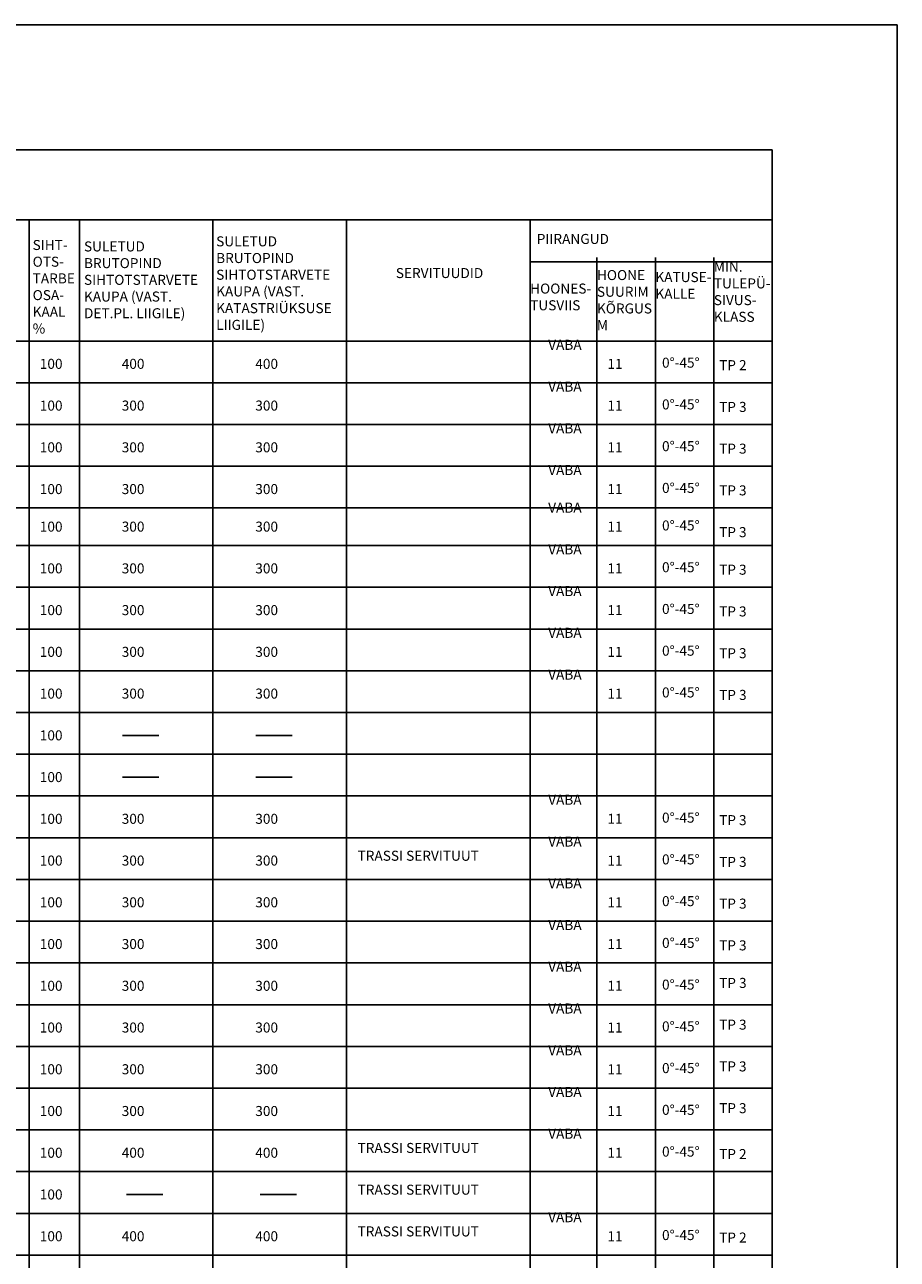
# Model space of a CAD drawing. Units: millimetres. Extents: x 544833 to 546409, y 6581528 to 6582415.
# Drawn here: x 546287 to 546409, y 6582027 to 6582200 of the extents above; entities that cross this region are included whole.
import ezdxf

# ---------------------------------------------------------------- set-up
doc = ezdxf.new("R2010")
doc.units = ezdxf.units.MM
doc.layers.add('-0', color=7, linetype='Continuous')
doc.layers.add('KIRJANURK', color=7, linetype='Continuous')
doc.styles.add('ROMANC', font='romanc.shx')

msp = doc.modelspace()

# ---------------------------------------------------------------- linework, layer by layer
at = {"layer": '-0', "color": 0}
for p, q in [((546215.309, 6582172.915), (546391.113, 6582172.915)), ((546287.15, 6582127.358), (546287.15, 6582172.915)), ((546294.158, 6582127.358), (546294.158, 6582172.915)), ((546312.848, 6582127.358), (546312.848, 6582172.915)), ((546331.539, 6582127.358), (546331.539, 6582172.915)), ((546357.237, 6582127.358), (546357.237, 6582172.915)), ((546357.237, 6582150.136), (546357.237, 6582172.331)), ((546391.113, 6582172.915), (546391.113, 6582127.358)), ((546357.237, 6582167.074), (546391.113, 6582167.074)), ((546366.582, 6582127.358), (546366.582, 6582167.658)), ((546374.759, 6582127.358), (546374.759, 6582167.658)), ((546382.936, 6582127.358), (546382.936, 6582167.658)), ((546215.309, 6582155.977), (546391.113, 6582155.977)), ((546215.309, 6582150.136), (546391.113, 6582150.136)), ((546215.309, 6582144.296), (546391.113, 6582144.296)), ((546287.15, 6582098.154), (546287.15, 6582143.712)), ((546294.158, 6582098.154), (546294.158, 6582143.712)), ((546312.848, 6582098.154), (546312.848, 6582143.712)), ((546331.539, 6582098.154), (546331.539, 6582143.712)), ((546357.237, 6582121.517), (546357.237, 6582143.712)), ((546357.237, 6582098.154), (546357.237, 6582143.712)), ((546391.113, 6582143.712), (546391.113, 6582098.154)), ((546215.309, 6582138.455), (546391.113, 6582138.455)), ((546366.582, 6582098.154), (546366.582, 6582138.455)), ((546374.759, 6582098.154), (546374.759, 6582138.455)), ((546382.936, 6582098.154), (546382.936, 6582138.455)), ((546215.309, 6582132.614), (546391.113, 6582132.614)), ((546215.309, 6582127.358), (546391.113, 6582127.358)), ((546215.309, 6582121.517), (546391.113, 6582121.517)), ((546215.309, 6582121.517), (546391.113, 6582121.517)), ((546215.309, 6582115.676), (546391.113, 6582115.676)), ((546215.309, 6582115.676), (546391.113, 6582115.676)), ((546287.15, 6582068.951), (546287.15, 6582114.508)), ((546294.158, 6582068.951), (546294.158, 6582114.508)), ((546312.848, 6582068.951), (546312.848, 6582114.508)), ((546331.539, 6582068.951), (546331.539, 6582114.508)), ((546357.237, 6582092.314), (546357.237, 6582114.508)), ((546357.237, 6582068.951), (546357.237, 6582114.508)), ((546391.113, 6582114.508), (546391.113, 6582068.951)), ((546215.309, 6582109.836), (546391.113, 6582109.836)), ((546215.309, 6582109.836), (546391.113, 6582109.836)), ((546366.582, 6582068.951), (546366.582, 6582109.252)), ((546374.759, 6582068.951), (546374.759, 6582109.252)), ((546382.936, 6582068.951), (546382.936, 6582109.252)), ((546215.309, 6582103.995), (546391.113, 6582103.995)), ((546215.309, 6582103.995), (546391.113, 6582103.995)), ((546300.177, 6582100.793), (546305.256, 6582100.793)), ((546318.867, 6582100.793), (546323.946, 6582100.793)), ((546215.309, 6582098.154), (546391.113, 6582098.154)), ((546215.309, 6582098.154), (546391.113, 6582098.154)), ((546300.177, 6582094.953), (546305.256, 6582094.953)), ((546318.867, 6582094.953), (546323.946, 6582094.953)), ((546215.309, 6582092.314), (546391.113, 6582092.314)), ((546215.309, 6582086.473), (546391.113, 6582086.473)), ((546287.15, 6582039.748), (546287.15, 6582085.305)), ((546294.158, 6582039.748), (546294.158, 6582085.305)), ((546312.848, 6582039.748), (546312.848, 6582085.305)), ((546331.539, 6582039.748), (546331.539, 6582085.305)), ((546357.237, 6582063.111), (546357.237, 6582085.305)), ((546357.237, 6582039.748), (546357.237, 6582085.305)), ((546391.113, 6582085.305), (546391.113, 6582039.748)), ((546215.309, 6582080.633), (546391.113, 6582080.633)), ((546366.582, 6582039.748), (546366.582, 6582080.048)), ((546374.759, 6582039.748), (546374.759, 6582080.048)), ((546382.936, 6582039.748), (546382.936, 6582080.048)), ((546215.309, 6582074.792), (546391.113, 6582074.792)), ((546215.309, 6582068.951), (546391.113, 6582068.951)), ((546215.309, 6582063.111), (546391.113, 6582063.111)), ((546215.309, 6582063.111), (546391.113, 6582063.111)), ((546215.309, 6582057.27), (546391.113, 6582057.27)), ((546215.309, 6582057.27), (546391.113, 6582057.27)), ((546287.15, 6582010.545), (546287.15, 6582056.102)), ((546294.158, 6582010.545), (546294.158, 6582056.102)), ((546312.848, 6582010.545), (546312.848, 6582056.102)), ((546331.539, 6582010.545), (546331.539, 6582056.102)), ((546357.237, 6582033.907), (546357.237, 6582056.102)), ((546357.237, 6582010.545), (546357.237, 6582056.102)), ((546391.113, 6582056.102), (546391.113, 6582010.545)), ((546215.309, 6582051.429), (546391.113, 6582051.429)), ((546215.309, 6582051.429), (546391.113, 6582051.429)), ((546366.582, 6582010.545), (546366.582, 6582050.845)), ((546374.759, 6582010.545), (546374.759, 6582050.845)), ((546382.936, 6582010.545), (546382.936, 6582050.845)), ((546215.309, 6582045.589), (546391.113, 6582045.589)), ((546215.309, 6582045.589), (546391.113, 6582045.589)), ((546215.309, 6582039.748), (546391.113, 6582039.748)), ((546215.309, 6582039.748), (546391.113, 6582039.748)), ((546300.754, 6582036.546), (546305.833, 6582036.546)), ((546319.445, 6582036.546), (546324.524, 6582036.546)), ((546215.309, 6582033.907), (546391.113, 6582033.907)), ((546215.309, 6582028.067), (546391.113, 6582028.067))]:
    msp.add_line(p, q, dxfattribs=at)
at = {"layer": 'KIRJANURK'}
for p, q in [((546408.613, 6582200.239), (544832.663, 6582200.239)), ((546408.613, 6581770.583), (546408.613, 6582200.239)), ((546391.113, 6582182.739), (544842.663, 6582182.739)), ((546391.113, 6581780.583), (546391.113, 6582182.739))]:
    msp.add_line(p, q, dxfattribs=at)

# ---------------------------------------------------------------- texts
at = {"layer": '-0', "color": 0, "char_height": 1.40176, "attachment_point": 1, "style": 'ROMANC'}
for s, insert, width in [('{\\fArial|b0|i0|c0|p34;SIHT- OTS- TARBE OSA- KAAL %}', (546287.619, 6582170.112), 5.25659), ('{\\fArial|b0|i0|c0|p34;SULETUD BRUTOPIND SIHTOTSTARVETE KAUPA (VAST. DET.PL. LIIGILE)}', (546294.803, 6582169.912), 18.6901), ('{\\fArial|b0|i0|c0|p34;SULETUD BRUTOPIND SIHTOTSTARVETE KAUPA (VAST. KATASTRIÜKSUSE LIIGILE)}', (546313.298, 6582170.626), 18.6901), ('{\\fArial|b0|i0|c0|p34;PIIRANGUD}', (546358.159, 6582170.96), 31.196), ('{\\fArial|b0|i0|c0|p34;MIN. TULEPÜ- SIVUS- KLASS}', (546382.936, 6582167.074), 5.25657), ('{\\fArial|b0|i0|c0|p34;SERVITUUDID}', (546338.437, 6582166.188), 33.71098), ('{\\fArial|b0|i0|c0|p34;HOONE SUURIM KÕRGUS M}', (546366.582, 6582165.907), 8.1769), ('{\\fArial|b0|i0|c0|p34;KATUSE- KALLE}', (546374.759, 6582165.624), 5.25657), ('{\\fArial|b0|i0|c0|p34;HOONES- TUSVIIS}', (546357.237, 6582164.018), 9.34505), ('{\\fArial|b0|i0|c0|p34;  VABA}', (546359.76, 6582156.144), 5.25657), ('{\\fArial|b0|i0|c0|p34;   100}', (546287.335, 6582153.483), 5.25659), ('{\\fArial|b0|i0|c0|p34;400}', (546300.084, 6582153.483), 5.25657), ('{\\fArial|b0|i0|c0|p34;400}', (546318.775, 6582153.483), 5.25657), ('{\\fArial|b0|i0|c0|p34;11}', (546368.048, 6582153.483), 5.25657), ('{\\fArial|b0|i0|c186|p34;0°-45°}', (546375.689, 6582153.646), 5.25657), ('{\\fArial|b0|i0|c0|p34;TP 2}', (546383.678, 6582153.299), 5.25657), ('{\\fArial|b0|i0|c0|p34;  VABA}', (546359.76, 6582150.304), 5.25657), ('{\\fArial|b0|i0|c0|p34;   100}', (546287.335, 6582147.642), 5.25659), ('{\\fArial|b0|i0|c0|p34;300}', (546300.084, 6582147.642), 5.25657), ('{\\fArial|b0|i0|c0|p34;300}', (546318.775, 6582147.642), 5.25657), ('{\\fArial|b0|i0|c0|p34;11}', (546368.048, 6582147.642), 5.25657), ('{\\fArial|b0|i0|c0|p34;0°-45°}', (546375.689, 6582147.805), 5.25657), ('{\\fArial|b0|i0|c0|p34;TP 3}', (546383.678, 6582147.458), 5.2566), ('{\\fArial|b0|i0|c0|p34;  VABA}', (546359.76, 6582144.463), 5.25657), ('{\\fArial|b0|i0|c0|p34;   100}', (546287.335, 6582141.802), 5.25659), ('{\\fArial|b0|i0|c0|p34;300}', (546300.084, 6582141.802), 5.25657), ('{\\fArial|b0|i0|c0|p34;300}', (546318.775, 6582141.802), 5.25657), ('{\\fArial|b0|i0|c0|p34;11}', (546368.048, 6582141.802), 5.25657), ('{\\fArial|b0|i0|c0|p34;0°-45°}', (546375.689, 6582141.964), 5.25657), ('{\\fArial|b0|i0|c0|p34;TP 3}', (546383.678, 6582141.617), 5.2566), ('{\\fArial|b0|i0|c0|p34;  VABA}', (546359.76, 6582138.622), 5.25657), ('{\\fArial|b0|i0|c0|p34;   100}', (546287.335, 6582135.961), 5.25659), ('{\\fArial|b0|i0|c0|p34;300}', (546300.084, 6582135.961), 5.25657), ('{\\fArial|b0|i0|c0|p34;300}', (546318.775, 6582135.961), 5.25657), ('{\\fArial|b0|i0|c0|p34;11}', (546368.048, 6582135.961), 5.25657), ('{\\fArial|b0|i0|c0|p34;0°-45°}', (546375.689, 6582136.124), 5.25657), ('{\\fArial|b0|i0|c0|p34;TP 3}', (546383.678, 6582135.777), 5.2566), ('{\\fArial|b0|i0|c0|p34;  VABA}', (546359.76, 6582133.366), 5.25657), ('{\\fArial|b0|i0|c0|p34;   100}', (546287.335, 6582130.705), 5.25659), ('{\\fArial|b0|i0|c0|p34;300}', (546300.084, 6582130.705), 5.25657), ('{\\fArial|b0|i0|c0|p34;300}', (546318.775, 6582130.705), 5.25657), ('{\\fArial|b0|i0|c0|p34;11}', (546368.048, 6582130.705), 5.25657), ('{\\fArial|b0|i0|c0|p34;0°-45°}', (546375.689, 6582130.867), 5.25657), ('{\\fArial|b0|i0|c0|p34;TP 3}', (546383.678, 6582129.936), 5.2566), ('{\\fArial|b0|i0|c0|p34;  VABA}', (546359.76, 6582127.525), 5.25657), ('{\\fArial|b0|i0|c0|p34;   100}', (546287.335, 6582124.864), 5.25659), ('{\\fArial|b0|i0|c0|p34;300}', (546300.084, 6582124.864), 5.25657), ('{\\fArial|b0|i0|c0|p34;300}', (546318.775, 6582124.864), 5.25657), ('{\\fArial|b0|i0|c0|p34;11}', (546368.048, 6582124.864), 5.25657), ('{\\fArial|b0|i0|c186|p34;0°-45°}', (546375.689, 6582125.026), 5.25657), ('{\\fArial|b0|i0|c0|p34;TP 3}', (546383.678, 6582124.679), 5.2566), ('{\\fArial|b0|i0|c0|p34;  VABA}', (546359.76, 6582121.684), 5.25657), ('{\\fArial|b0|i0|c0|p34;   100}', (546287.335, 6582119.023), 5.25659), ('{\\fArial|b0|i0|c0|p34;300}', (546300.084, 6582119.023), 5.25657), ('{\\fArial|b0|i0|c0|p34;300}', (546318.775, 6582119.023), 5.25657), ('{\\fArial|b0|i0|c0|p34;11}', (546368.048, 6582119.023), 5.25657), ('{\\fArial|b0|i0|c0|p34;0°-45°}', (546375.689, 6582119.186), 5.25657), ('{\\fArial|b0|i0|c0|p34;TP 3}', (546383.678, 6582118.839), 5.2566), ('{\\fArial|b0|i0|c0|p34;  VABA}', (546359.76, 6582115.844), 5.25657), ('{\\fArial|b0|i0|c0|p34;   100}', (546287.335, 6582113.183), 5.25659), ('{\\fArial|b0|i0|c0|p34;300}', (546300.084, 6582113.183), 5.25657), ('{\\fArial|b0|i0|c0|p34;300}', (546318.775, 6582113.183), 5.25657), ('{\\fArial|b0|i0|c0|p34;11}', (546368.048, 6582113.183), 5.25657), ('{\\fArial|b0|i0|c0|p34;0°-45°}', (546375.689, 6582113.345), 5.25657), ('{\\fArial|b0|i0|c0|p34;TP 3}', (546383.678, 6582112.998), 5.2566), ('{\\fArial|b0|i0|c0|p34;  VABA}', (546359.76, 6582110.003), 5.25657), ('{\\fArial|b0|i0|c0|p34;0°-45°}', (546375.689, 6582107.504), 5.25657), ('{\\fArial|b0|i0|c0|p34;   100}', (546287.335, 6582107.342), 5.25659), ('{\\fArial|b0|i0|c0|p34;300}', (546300.084, 6582107.342), 5.25657), ('{\\fArial|b0|i0|c0|p34;300}', (546318.775, 6582107.342), 5.25657), ('{\\fArial|b0|i0|c0|p34;11}', (546368.048, 6582107.342), 5.25657), ('{\\fArial|b0|i0|c0|p34;TP 3}', (546383.678, 6582107.157), 5.2566), ('{\\fArial|b0|i0|c0|p34;   100}', (546287.335, 6582101.501), 5.25659), ('{\\fArial|b0|i0|c0|p34;   100}', (546287.335, 6582095.661), 5.25659), ('{\\fArial|b0|i0|c0|p34;  VABA}', (546359.76, 6582092.481), 5.25657), ('{\\fArial|b0|i0|c0|p34;   100}', (546287.335, 6582089.82), 5.25659), ('{\\fArial|b0|i0|c0|p34;300}', (546300.084, 6582089.82), 5.25657), ('{\\fArial|b0|i0|c0|p34;300}', (546318.775, 6582089.82), 5.25657), ('{\\fArial|b0|i0|c0|p34;11}', (546368.048, 6582089.82), 5.25657), ('{\\fArial|b0|i0|c0|p34;0°-45°}', (546375.689, 6582089.982), 5.25657), ('{\\fArial|b0|i0|c0|p34;TP 3}', (546383.678, 6582089.635), 5.2566), ('{\\fArial|b0|i0|c0|p34;  VABA}', (546359.76, 6582086.64), 5.25657), ('{\\fArial|b0|i0|c0|p34;   100}', (546287.335, 6582083.979), 5.25659), ('{\\fArial|b0|i0|c0|p34;300}', (546300.084, 6582083.979), 5.25657), ('{\\fArial|b0|i0|c0|p34;300}', (546318.775, 6582083.979), 5.25657), ('{\\fArial|b0|i0|c186|p34;TRASSI SERVITUUT}', (546333.087, 6582084.651), 21.77409), ('{\\fArial|b0|i0|c0|p34;11}', (546368.048, 6582083.979), 5.25657), ('{\\fArial|b0|i0|c0|p34;0°-45°}', (546375.689, 6582084.142), 5.25657), ('{\\fArial|b0|i0|c0|p34;TP 3}', (546383.678, 6582083.795), 5.2566), ('{\\fArial|b0|i0|c0|p34;  VABA}', (546359.76, 6582080.8), 5.25657), ('{\\fArial|b0|i0|c0|p34;   100}', (546287.335, 6582078.139), 5.25659), ('{\\fArial|b0|i0|c0|p34;300}', (546300.084, 6582078.139), 5.25657), ('{\\fArial|b0|i0|c0|p34;300}', (546318.775, 6582078.139), 5.25657), ('{\\fArial|b0|i0|c0|p34;0°-45°}', (546375.689, 6582078.301), 5.25657), ('{\\fArial|b0|i0|c0|p34;11}', (546368.048, 6582078.139), 5.25657), ('{\\fArial|b0|i0|c0|p34;TP 3}', (546383.678, 6582077.954), 5.2566), ('{\\fArial|b0|i0|c0|p34;  VABA}', (546359.76, 6582074.959), 5.25657), ('{\\fArial|b0|i0|c0|p34;   100}', (546287.335, 6582072.298), 5.25659), ('{\\fArial|b0|i0|c0|p34;300}', (546300.084, 6582072.298), 5.25657), ('{\\fArial|b0|i0|c0|p34;300}', (546318.775, 6582072.298), 5.25657), ('{\\fArial|b0|i0|c0|p34;11}', (546368.048, 6582072.298), 5.25657), ('{\\fArial|b0|i0|c0|p34;0°-45°}', (546375.689, 6582072.46), 5.25657), ('{\\fArial|b0|i0|c0|p34;TP 3}', (546383.678, 6582072.113), 5.2566), ('{\\fArial|b0|i0|c0|p34;  VABA}', (546359.76, 6582069.119), 5.25657), ('{\\fArial|b0|i0|c0|p34;   100}', (546287.335, 6582066.457), 5.25659), ('{\\fArial|b0|i0|c0|p34;300}', (546300.084, 6582066.457), 5.25657), ('{\\fArial|b0|i0|c0|p34;300}', (546318.775, 6582066.457), 5.25657), ('{\\fArial|b0|i0|c0|p34;11}', (546368.048, 6582066.457), 5.25657), ('{\\fArial|b0|i0|c186|p34;0°-45°}', (546375.689, 6582066.62), 5.25657), ('{\\fArial|b0|i0|c0|p34;TP 3}', (546383.678, 6582066.857), 5.2566), ('{\\fArial|b0|i0|c0|p34;  VABA}', (546359.76, 6582063.278), 5.25657), ('{\\fArial|b0|i0|c0|p34;TP 3}', (546383.678, 6582061.016), 5.2566), ('{\\fArial|b0|i0|c0|p34;   100}', (546287.335, 6582060.617), 5.25657), ('{\\fArial|b0|i0|c0|p34;300}', (546300.084, 6582060.617), 5.25657), ('{\\fArial|b0|i0|c0|p34;300}', (546318.775, 6582060.617), 5.25657), ('{\\fArial|b0|i0|c0|p34;11}', (546368.048, 6582060.617), 5.25657), ('{\\fArial|b0|i0|c0|p34;0°-45°}', (546375.689, 6582060.779), 5.25657), ('{\\fArial|b0|i0|c0|p34;  VABA}', (546359.76, 6582057.437), 5.25657), ('{\\fArial|b0|i0|c0|p34;   100}', (546287.335, 6582054.776), 5.25657), ('{\\fArial|b0|i0|c0|p34;300}', (546300.084, 6582054.776), 5.25657), ('{\\fArial|b0|i0|c0|p34;300}', (546318.775, 6582054.776), 5.25657), ('{\\fArial|b0|i0|c0|p34;11}', (546368.048, 6582054.776), 5.25657), ('{\\fArial|b0|i0|c0|p34;0°-45°}', (546375.689, 6582054.939), 5.25657), ('{\\fArial|b0|i0|c0|p34;TP 3}', (546383.678, 6582055.176), 5.2566), ('{\\fArial|b0|i0|c0|p34;  VABA}', (546359.76, 6582051.597), 5.25657), ('{\\fArial|b0|i0|c0|p34;   100}', (546287.335, 6582048.935), 5.25657), ('{\\fArial|b0|i0|c0|p34;300}', (546300.084, 6582048.935), 5.25657), ('{\\fArial|b0|i0|c0|p34;300}', (546318.775, 6582048.935), 5.25657), ('{\\fArial|b0|i0|c0|p34;11}', (546368.048, 6582048.935), 5.25657), ('{\\fArial|b0|i0|c0|p34;0°-45°}', (546375.689, 6582049.098), 5.25657), ('{\\fArial|b0|i0|c0|p34;TP 3}', (546383.678, 6582049.335), 5.2566), ('{\\fArial|b0|i0|c0|p34;  VABA}', (546359.76, 6582045.756), 5.25657), ('{\\fArial|b0|i0|c186|p34;TRASSI SERVITUUT}', (546333.087, 6582043.766), 21.77409), ('{\\fArial|b0|i0|c0|p34;   100}', (546287.335, 6582043.095), 5.25657), ('{\\fArial|b0|i0|c0|p34;400}', (546300.084, 6582043.095), 5.25657), ('{\\fArial|b0|i0|c0|p34;400}', (546318.775, 6582043.095), 5.25657), ('{\\fArial|b0|i0|c0|p34;11}', (546368.048, 6582043.095), 5.25657), ('{\\fArial|b0|i0|c0|p34;0°-45°}', (546375.689, 6582043.257), 5.25657), ('{\\fArial|b0|i0|c0|p34;TP 2}', (546383.678, 6582042.91), 5.25657), ('{\\fArial|b0|i0|c0|p34;   100}', (546287.335, 6582037.254), 5.25657), ('{\\fArial|b0|i0|c186|p34;TRASSI SERVITUUT}', (546333.087, 6582037.926), 21.77409), ('{\\fArial|b0|i0|c0|p34;  VABA}', (546359.76, 6582034.075), 5.25657), ('{\\fArial|b0|i0|c186|p34;TRASSI SERVITUUT}', (546333.087, 6582032.085), 21.77409), ('{\\fArial|b0|i0|c0|p34;0°-45°}', (546375.689, 6582031.576), 5.25657), ('{\\fArial|b0|i0|c0|p34;   100}', (546287.335, 6582031.413), 5.25657), ('{\\fArial|b0|i0|c0|p34;400}', (546300.084, 6582031.413), 5.25657), ('{\\fArial|b0|i0|c0|p34;400}', (546318.775, 6582031.413), 5.25657), ('{\\fArial|b0|i0|c0|p34;11}', (546368.048, 6582031.413), 5.25657), ('{\\fArial|b0|i0|c0|p34;TP 2}', (546383.678, 6582031.229), 5.25657)]:
    msp.add_mtext(s, dxfattribs=dict(at, insert=insert, width=width))

doc.saveas('drawing.dxf')
